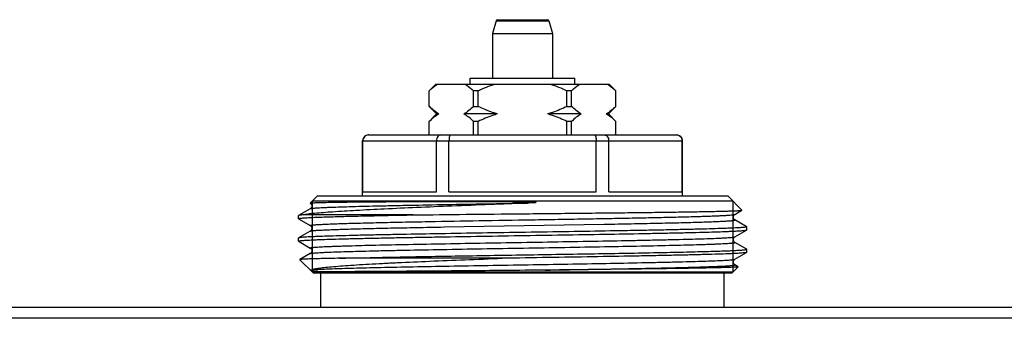
# Model space of a CAD drawing. Units: millimetres. Extents: x 0 to 841, y 0 to 594.
# Drawn here: x 236 to 302, y 223 to 243 of the extents above; entities that cross this region are included whole.
import ezdxf

# ---------------------------------------------------------------- set-up
doc = ezdxf.new("R2010")
doc.units = ezdxf.units.MM
doc.header["$LTSCALE"] = 46.255
doc.layers.get('0').update_dxf_attribs({"linetype": 'CONTINUOUS'})

msp = doc.modelspace()

# ---------------------------------------------------------------- linework, layer by layer
at = {"color": 7, "linetype": 'Continuous'}
for p, q in [((267.779, 242.623), (267.549, 241.764)), ((267.779, 242.623), (271.319, 242.623)), ((267.876, 242.697), (271.222, 242.697)), ((271.319, 242.623), (271.549, 241.764)), ((267.549, 241.764), (267.549, 238.797)), ((267.549, 241.764), (271.549, 241.764)), ((271.549, 241.764), (271.549, 238.797)), ((266.049, 238.397), (266.049, 238.797)), ((266.049, 238.797), (273.049, 238.797)), ((273.049, 238.397), (273.049, 238.797)), ((263.299, 237.947), (263.749, 238.397)), ((263.299, 236.897), (263.299, 237.947)), ((263.302, 237.947), (263.299, 237.947)), ((263.302, 236.897), (263.302, 237.947)), ((263.749, 238.397), (275.349, 238.397)), ((266.27, 236.897), (266.27, 237.947)), ((266.581, 237.947), (266.27, 237.947)), ((266.581, 236.897), (266.581, 237.947)), ((272.518, 236.897), (272.518, 237.947)), ((272.828, 237.947), (272.518, 237.947)), ((272.828, 236.897), (272.828, 237.947)), ((275.799, 237.947), (275.349, 238.397)), ((275.797, 236.897), (275.797, 237.947)), ((275.799, 237.947), (275.797, 237.947)), ((275.799, 236.897), (275.799, 237.947)), ((263.299, 236.897), (263.799, 236.397)), ((263.299, 236.897), (263.302, 236.897)), ((266.27, 236.897), (266.581, 236.897)), ((272.518, 236.897), (272.828, 236.897)), ((275.799, 236.897), (275.299, 236.397)), ((275.797, 236.897), (275.799, 236.897)), ((263.799, 236.397), (263.299, 235.897)), ((263.299, 234.997), (263.299, 235.897)), ((263.302, 235.897), (263.299, 235.897)), ((263.302, 234.997), (263.302, 235.897)), ((263.947, 236.397), (263.799, 236.397)), ((267.872, 236.397), (265.625, 236.397)), ((266.27, 234.997), (266.27, 235.897)), ((266.581, 235.897), (266.27, 235.897)), ((266.581, 234.997), (266.581, 235.897)), ((273.474, 236.397), (271.226, 236.397)), ((272.518, 234.997), (272.518, 235.897)), ((272.828, 235.897), (272.518, 235.897)), ((272.828, 234.997), (272.828, 235.897)), ((275.299, 236.397), (275.151, 236.397)), ((275.299, 236.397), (275.799, 235.897)), ((275.797, 234.997), (275.797, 235.897)), ((275.799, 235.897), (275.797, 235.897)), ((275.799, 234.997), (275.799, 235.897)), ((258.849, 230.897), (258.849, 234.597)), ((258.849, 234.597), (280.249, 234.597)), ((258.86, 231.197), (258.86, 234.597)), ((259.249, 234.997), (279.849, 234.997)), ((263.784, 231.197), (263.784, 234.597)), ((264.626, 231.197), (264.626, 234.597)), ((274.473, 231.197), (274.473, 234.597)), ((275.315, 231.197), (275.315, 234.597)), ((280.238, 231.197), (280.238, 234.597)), ((280.249, 230.897), (280.249, 234.597)), ((255.339, 230.437), (255.799, 230.897)), ((283.299, 230.897), (255.799, 230.897)), ((258.86, 231.197), (263.784, 231.197)), ((264.626, 231.197), (274.473, 231.197)), ((275.315, 231.197), (280.238, 231.197)), ((284.234, 229.962), (283.299, 230.897)), ((255.345, 230.063), (254.555, 229.607)), ((255.345, 230.431), (255.339, 230.437)), ((283.629, 230.567), (255.469, 230.567)), ((283.753, 229.681), (284.233, 229.958)), ((284.233, 229.958), (284.234, 229.962)), ((254.555, 229.607), (254.549, 229.6)), ((254.549, 229.394), (254.549, 229.6)), ((254.555, 229.387), (254.597, 229.363)), ((254.597, 229.363), (255.345, 228.931)), ((262.233, 229.647), (254.834, 229.647)), ((284.507, 228.878), (283.753, 229.313)), ((263.248, 229.203), (263.293, 229.204)), ((264.298, 228.841), (275, 229.025)), ((275, 229.025), (275.018, 229.026)), ((275.018, 229.026), (275.108, 229.027)), ((275.108, 229.027), (275.632, 229.037)), ((275.632, 229.037), (275.649, 229.037)), ((275.649, 229.037), (275.719, 229.039)), ((283.753, 228.181), (284.543, 228.637)), ((284.543, 228.857), (284.507, 228.878)), ((284.543, 228.857), (284.549, 228.85)), ((284.543, 228.637), (284.549, 228.644)), ((284.549, 228.644), (284.549, 228.85)), ((254.555, 228.107), (254.549, 228.1)), ((254.549, 227.894), (254.549, 228.1)), ((255.345, 228.563), (254.555, 228.107)), ((254.549, 227.894), (254.555, 227.887)), ((254.555, 227.887), (254.597, 227.863)), ((254.597, 227.863), (255.345, 227.431)), ((283.753, 227.813), (283.753, 227.813)), ((284.507, 227.378), (283.753, 227.813)), ((284.543, 227.357), (284.507, 227.378)), ((284.549, 227.35), (284.543, 227.357)), ((284.549, 227.144), (284.549, 227.35)), ((254.644, 226.658), (254.642, 226.654)), ((255.345, 227.063), (254.644, 226.658)), ((255.345, 227.063), (255.345, 227.063)), ((268.192, 226.747), (257.291, 226.747)), ((283.753, 226.681), (284.543, 227.137)), ((255.549, 225.747), (254.642, 226.654)), ((283.549, 225.747), (283.981, 226.179)), ((283.753, 226.313), (283.753, 226.313)), ((283.979, 226.183), (283.753, 226.313)), ((283.981, 226.179), (283.979, 226.183)), ((283.629, 225.827), (255.469, 225.827)), ((283.549, 225.747), (255.549, 225.747)), ((256.049, 223.447), (256.049, 225.747)), ((283.049, 223.447), (283.049, 225.747)), ((601.549, 223.447), (187.549, 223.447)), ((598.415, 222.735), (190.718, 222.735))]:
    msp.add_line(p, q, dxfattribs=at)
at = {"color": 2, "linetype": 'Continuous'}
for p, q in [((255.469, 230.567), (255.469, 225.827)), ((283.629, 230.567), (283.629, 225.827))]:
    msp.add_line(p, q, dxfattribs=at)
at = {"color": 7, "linetype": 'Continuous'}
for centre, radius, start, end in [((267.876, 242.597), 0.1, 90, 165), ((271.222, 242.597), 0.1, 15, 90), ((259.249, 234.597), 0.4, 90, 180), ((259.256, 234.606), 0.392, 90.00904, 96.18887), ((279.849, 234.597), 0.4, 0, 90), ((255.259, 230.274), 0.178, 43.30379, 50.32354)]:
    msp.add_arc(centre, radius, start, end, dxfattribs=at)
for points, knots in [([(263.302, 237.947), (263.347, 237.99), (263.524, 238.153), (263.715, 238.301), (263.865, 238.397)], [0, 0, 0, 0, 0.259275, 1, 1, 1, 1]), ([(265.707, 238.397), (265.755, 238.366), (265.954, 238.23), (266.138, 238.073), (266.27, 237.947)], [0, 0, 0, 0, 0.240707, 1, 1, 1, 1]), ([(272.828, 237.947), (272.873, 237.99), (273.051, 238.153), (273.241, 238.301), (273.392, 238.397)], [0, 0, 0, 0, 0.259275, 1, 1, 1, 1]), ([(275.233, 238.397), (275.282, 238.366), (275.481, 238.23), (275.664, 238.073), (275.797, 237.947)], [0, 0, 0, 0, 0.240707, 1, 1, 1, 1]), ([(263.947, 236.397), (263.833, 236.464), (263.609, 236.62), (263.403, 236.8), (263.302, 236.897)], [0, 0, 0, 0, 0.485559, 1, 1, 1, 1]), ([(266.27, 236.897), (266.169, 236.8), (265.963, 236.62), (265.739, 236.464), (265.625, 236.397)], [0, 0, 0, 0, 0.514442, 1, 1, 1, 1]), ([(267.872, 236.397), (267.761, 236.429), (267.321, 236.57), (266.893, 236.748), (266.581, 236.897)], [0, 0, 0, 0, 0.250086, 1, 1, 1, 1]), ([(272.518, 236.897), (272.205, 236.748), (271.777, 236.57), (271.337, 236.429), (271.226, 236.397)], [0, 0, 0, 0, 0.749914, 1, 1, 1, 1]), ([(273.474, 236.397), (273.359, 236.464), (273.135, 236.62), (272.93, 236.8), (272.828, 236.897)], [0, 0, 0, 0, 0.485559, 1, 1, 1, 1]), ([(275.797, 236.897), (275.695, 236.8), (275.49, 236.62), (275.265, 236.464), (275.151, 236.397)], [0, 0, 0, 0, 0.514442, 1, 1, 1, 1]), ([(263.947, 236.397), (263.833, 236.33), (263.609, 236.174), (263.403, 235.994), (263.302, 235.897)], [0, 0, 0, 0, 0.485559, 1, 1, 1, 1]), ([(266.27, 235.897), (266.169, 235.994), (265.963, 236.174), (265.739, 236.33), (265.625, 236.397)], [0, 0, 0, 0, 0.514442, 1, 1, 1, 1]), ([(267.872, 236.397), (267.761, 236.365), (267.321, 236.225), (266.893, 236.046), (266.581, 235.897)], [0, 0, 0, 0, 0.250086, 1, 1, 1, 1]), ([(272.518, 235.897), (272.205, 236.046), (271.777, 236.225), (271.337, 236.365), (271.226, 236.397)], [0, 0, 0, 0, 0.749914, 1, 1, 1, 1]), ([(273.474, 236.397), (273.359, 236.33), (273.135, 236.174), (272.93, 235.994), (272.828, 235.897)], [0, 0, 0, 0, 0.485559, 1, 1, 1, 1]), ([(275.797, 235.897), (275.695, 235.994), (275.49, 236.174), (275.265, 236.33), (275.151, 236.397)], [0, 0, 0, 0, 0.514442, 1, 1, 1, 1]), ([(259.214, 234.995), (259.166, 234.99), (259.073, 234.962), (258.956, 234.872), (258.878, 234.745), (258.86, 234.646), (258.86, 234.597)], [0, 0, 0, 0, 0.245669, 0.493926, 0.745684, 1, 1, 1, 1]), ([(264.081, 234.997), (264.042, 234.997), (263.959, 234.974), (263.862, 234.882), (263.798, 234.751), (263.784, 234.649), (263.784, 234.597)], [0, 0, 0, 0, 0.212154, 0.447411, 0.713328, 1, 1, 1, 1]), ([(264.724, 234.997), (264.708, 234.997), (264.685, 234.969), (264.668, 234.928), (264.653, 234.879), (264.641, 234.819), (264.629, 234.724), (264.626, 234.649), (264.626, 234.597)], [0, 0, 0, 0, 0.112014, 0.205918, 0.326529, 0.471196, 0.63567, 1, 1, 1, 1]), ([(274.374, 234.997), (274.39, 234.997), (274.413, 234.969), (274.43, 234.928), (274.445, 234.879), (274.457, 234.819), (274.469, 234.724), (274.472, 234.649), (274.473, 234.597)], [0, 0, 0, 0, 0.112014, 0.205918, 0.326529, 0.471196, 0.63567, 1, 1, 1, 1]), ([(275.017, 234.997), (275.056, 234.997), (275.139, 234.974), (275.236, 234.882), (275.3, 234.751), (275.315, 234.649), (275.315, 234.597)], [0, 0, 0, 0, 0.212154, 0.447411, 0.713328, 1, 1, 1, 1]), ([(279.842, 234.997), (279.893, 234.997), (279.997, 234.977), (280.128, 234.889), (280.217, 234.756), (280.238, 234.65), (280.238, 234.597)], [0, 0, 0, 0, 0.2456, 0.493625, 0.745376, 1, 1, 1, 1]), ([(269.878, 230.437), (268.195, 230.37), (265.723, 230.274), (262.53, 230.14), (260.388, 230.043), (258.512, 229.947), (256.957, 229.853), (255.882, 229.771), (255.216, 229.701), (254.95, 229.666), (254.834, 229.647)], [0, 0, 0, 0, 0.335353, 0.492586, 0.636304, 0.762205, 0.866614, 0.946583, 0.97671, 1, 1, 1, 1]), ([(255.339, 230.437), (255.343, 230.441), (255.359, 230.443), (255.389, 230.449), (255.436, 230.453), (255.473, 230.456), (255.495, 230.457)], [0, 0, 0, 0, 0.092805, 0.289304, 0.591609, 1, 1, 1, 1]), ([(255.345, 230.063), (255.356, 230.07), (255.393, 230.078), (255.464, 230.089), (255.569, 230.1), (255.707, 230.111), (255.879, 230.123), (256.082, 230.134), (256.318, 230.146), (256.696, 230.162), (257.243, 230.182), (257.987, 230.205), (258.841, 230.228), (259.798, 230.251), (260.848, 230.274), (262.404, 230.306), (264.501, 230.345), (267.142, 230.391), (268.955, 230.422), (269.878, 230.437)], [0, 0, 0, 0, 0.002681, 0.007633, 0.014881, 0.02442, 0.03623, 0.050284, 0.066552, 0.084995, 0.128225, 0.179563, 0.238524, 0.304542, 0.376988, 0.455171, 0.625711, 0.809652, 1, 1, 1, 1]), ([(255.345, 230.431), (255.347, 230.43), (255.357, 230.424), (255.366, 230.417), (255.373, 230.411)], [0, 0, 0, 0, 0.1912, 1, 1, 1, 1]), ([(255.389, 230.396), (255.399, 230.385), (255.42, 230.357), (255.443, 230.306), (255.452, 230.245), (255.44, 230.17), (255.402, 230.106), (255.361, 230.072), (255.345, 230.064)], [0, 0, 0, 0, 0.121721, 0.273, 0.433258, 0.592336, 0.861098, 1, 1, 1, 1]), ([(255.495, 230.457), (255.58, 230.463), (255.79, 230.472), (256.364, 230.488), (257.36, 230.505), (258.861, 230.522), (260.354, 230.532), (261.718, 230.539), (262.85, 230.543), (264.038, 230.546), (265.061, 230.547), (265.9, 230.547), (266.542, 230.546), (267.19, 230.544), (267.844, 230.54), (268.391, 230.536), (268.831, 230.532), (269.161, 230.528), (269.491, 230.523), (269.767, 230.518), (269.987, 230.512), (270.125, 230.508), (270.235, 230.504), (270.304, 230.5), (270.352, 230.497), (270.38, 230.495), (270.4, 230.494), (270.417, 230.492), (270.431, 230.49), (270.441, 230.489), (270.452, 230.487), (270.46, 230.486), (270.473, 230.481), (270.464, 230.477), (270.461, 230.476)], [0, 0, 0, 0, 0.017066, 0.042074, 0.11503, 0.216395, 0.342687, 0.413846, 0.489538, 0.569105, 0.651855, 0.6942, 0.73707, 0.780373, 0.824018, 0.867913, 0.889925, 0.911966, 0.934026, 0.956095, 0.96713, 0.978165, 0.983683, 0.9892, 0.991959, 0.993338, 0.994717, 0.996096, 0.996784, 0.997472, 0.998158, 0.998834, 0.999422, 1, 1, 1, 1]), ([(262.233, 229.647), (263.412, 229.661), (265.849, 229.687), (268.918, 229.718), (271.429, 229.743), (273.283, 229.762), (275.074, 229.782), (276.771, 229.801), (278.348, 229.82), (279.779, 229.839), (280.867, 229.856), (281.647, 229.869), (282.158, 229.879), (282.616, 229.889), (283.019, 229.898), (283.366, 229.908), (283.655, 229.917), (283.86, 229.926), (283.993, 229.933), (284.071, 229.937), (284.133, 229.942), (284.18, 229.947), (284.211, 229.952), (284.228, 229.955), (284.233, 229.958)], [0, 0, 0, 0, 0.160786, 0.332198, 0.418443, 0.503176, 0.585011, 0.662605, 0.734679, 0.800039, 0.857598, 0.883145, 0.906392, 0.92724, 0.945602, 0.961399, 0.974566, 0.985044, 0.989262, 0.992792, 0.995631, 0.997777, 0.99923, 1, 1, 1, 1]), ([(270.461, 230.476), (270.45, 230.473), (270.426, 230.469), (270.378, 230.464), (270.317, 230.459), (270.244, 230.454), (270.147, 230.449), (270.025, 230.443), (269.927, 230.439), (269.878, 230.437)], [0, 0, 0, 0, 0.061041, 0.123072, 0.247744, 0.372774, 0.498002, 0.748832, 1, 1, 1, 1]), ([(254.549, 229.394), (254.549, 229.397), (254.563, 229.405), (254.586, 229.411), (254.629, 229.419), (254.686, 229.426), (254.76, 229.434), (254.891, 229.445), (255.095, 229.459), (255.387, 229.474), (255.742, 229.49), (256.157, 229.506), (256.631, 229.521), (257.162, 229.537), (257.976, 229.559), (259.117, 229.586), (260.618, 229.617), (261.677, 229.637), (262.233, 229.647)], [0, 0, 0, 0, 0.001486, 0.004863, 0.010315, 0.017873, 0.027543, 0.039318, 0.069136, 0.107217, 0.153393, 0.207469, 0.269205, 0.338335, 0.414553, 0.586888, 0.783186, 1, 1, 1, 1]), ([(254.555, 229.387), (254.554, 229.388), (254.552, 229.389), (254.549, 229.392), (254.549, 229.394)], [0, 0, 0, 0, 0.336669, 1, 1, 1, 1]), ([(254.834, 229.647), (254.798, 229.644), (254.734, 229.638), (254.651, 229.629), (254.594, 229.619), (254.564, 229.612), (254.555, 229.607)], [0, 0, 0, 0, 0.387046, 0.682633, 0.886539, 1, 1, 1, 1]), ([(263.293, 229.204), (264.409, 229.225), (266.7, 229.265), (269.579, 229.313), (271.918, 229.352), (273.635, 229.382), (275.288, 229.412), (276.852, 229.441), (278.303, 229.471), (279.617, 229.5), (280.774, 229.529), (281.632, 229.555), (282.227, 229.575), (282.6, 229.59), (282.923, 229.605), (283.193, 229.619), (283.41, 229.634), (283.557, 229.647), (283.648, 229.657), (283.695, 229.664), (283.729, 229.672), (283.747, 229.677), (283.753, 229.681)], [0, 0, 0, 0, 0.163532, 0.335878, 0.42202, 0.506352, 0.58756, 0.664382, 0.735622, 0.800172, 0.857027, 0.905304, 0.925986, 0.944254, 0.960037, 0.973275, 0.983918, 0.991928, 0.994938, 0.997283, 0.998966, 1, 1, 1, 1]), ([(275.719, 229.039), (276.31, 229.05), (277.436, 229.071), (279.032, 229.105), (280.245, 229.134), (281.109, 229.158), (281.67, 229.175), (282.168, 229.192), (282.601, 229.209), (282.92, 229.224), (283.141, 229.236), (283.281, 229.244), (283.402, 229.253), (283.506, 229.261), (283.592, 229.27), (283.66, 229.278), (283.709, 229.286), (283.739, 229.293), (283.754, 229.3), (283.76, 229.304), (283.759, 229.31), (283.755, 229.312), (283.753, 229.313)], [0, 0, 0, 0, 0.219787, 0.419229, 0.594209, 0.671375, 0.741117, 0.803073, 0.856927, 0.902401, 0.921921, 0.939265, 0.95441, 0.967336, 0.978032, 0.98649, 0.992708, 0.996704, 0.997901, 0.998633, 0.99917, 1, 1, 1, 1]), ([(283.753, 229.313), (283.692, 229.348), (283.606, 229.497), (283.692, 229.646), (283.753, 229.68)], [0, 0, 0, 0, 0.500712, 1, 1, 1, 1]), ([(254.549, 227.894), (254.549, 227.896), (254.556, 227.902), (254.569, 227.906), (254.592, 227.912), (254.639, 227.92), (254.72, 227.93), (254.844, 227.941), (255.002, 227.953), (255.195, 227.964), (255.422, 227.976), (255.682, 227.987), (255.975, 227.999), (256.43, 228.015), (257.074, 228.035), (257.933, 228.058), (258.903, 228.081), (259.974, 228.104), (261.135, 228.127), (262.376, 228.15), (264.155, 228.181), (266.485, 228.22), (269.345, 228.265), (272.213, 228.311), (274.98, 228.357), (277.176, 228.395), (278.804, 228.427), (279.901, 228.45), (280.901, 228.473), (281.793, 228.496), (282.569, 228.519), (283.14, 228.539), (283.533, 228.555), (283.779, 228.567), (283.991, 228.578), (284.169, 228.589), (284.312, 228.601), (284.421, 228.612), (284.489, 228.621), (284.526, 228.63), (284.539, 228.634), (284.543, 228.637)], [0, 0, 0, 0, 0.000244, 0.000728, 0.001492, 0.002544, 0.005519, 0.009658, 0.014954, 0.021395, 0.028968, 0.037653, 0.047433, 0.058284, 0.083091, 0.111842, 0.144267, 0.180057, 0.218874, 0.260353, 0.3041, 0.396725, 0.493255, 0.590045, 0.683442, 0.769919, 0.809529, 0.846213, 0.879623, 0.909444, 0.935395, 0.95723, 0.966538, 0.974744, 0.981829, 0.987775, 0.992571, 0.996206, 0.998677, 0.999479, 1, 1, 1, 1]), ([(284.549, 228.85), (284.549, 228.848), (284.542, 228.842), (284.529, 228.838), (284.506, 228.832), (284.459, 228.824), (284.378, 228.814), (284.254, 228.803), (284.096, 228.791), (283.903, 228.78), (283.676, 228.768), (283.416, 228.757), (283.123, 228.745), (282.669, 228.729), (282.025, 228.709), (281.165, 228.686), (280.195, 228.663), (279.124, 228.64), (277.963, 228.617), (276.722, 228.594), (274.943, 228.563), (272.614, 228.524), (269.753, 228.479), (266.885, 228.433), (264.118, 228.388), (261.922, 228.349), (260.294, 228.317), (259.197, 228.294), (258.198, 228.271), (257.306, 228.248), (256.53, 228.225), (255.959, 228.205), (255.565, 228.189), (255.32, 228.178), (255.107, 228.166), (254.929, 228.155), (254.786, 228.143), (254.677, 228.132), (254.609, 228.123), (254.572, 228.114), (254.559, 228.11), (254.555, 228.107)], [0, 0, 0, 0, 0.000244, 0.000728, 0.001492, 0.002544, 0.005519, 0.009658, 0.014954, 0.021395, 0.028968, 0.037653, 0.047433, 0.058283, 0.08309, 0.111842, 0.144267, 0.180057, 0.218875, 0.260353, 0.3041, 0.396725, 0.493254, 0.590045, 0.683442, 0.769919, 0.809529, 0.846213, 0.879623, 0.909444, 0.935394, 0.95723, 0.966538, 0.974744, 0.981829, 0.987775, 0.992571, 0.996206, 0.998677, 0.999479, 1, 1, 1, 1]), ([(255.345, 228.931), (255.319, 228.946), (255.439, 228.967), (255.498, 228.973), (255.589, 228.983), (255.688, 228.991), (255.86, 229.003), (256.116, 229.017), (256.475, 229.034), (256.901, 229.051), (257.39, 229.068), (257.942, 229.085), (258.792, 229.108), (259.985, 229.137), (261.557, 229.17), (262.667, 229.192), (263.248, 229.203)], [0, 0, 0, 0, 0.011617, 0.020064, 0.03075, 0.043667, 0.058805, 0.095662, 0.141142, 0.195017, 0.257016, 0.326827, 0.404096, 0.579405, 0.779391, 1, 1, 1, 1]), ([(255.345, 228.931), (255.367, 228.918), (255.422, 228.869), (255.467, 228.747), (255.421, 228.626), (255.367, 228.576), (255.345, 228.563)], [0, 0, 0, 0, 0.173531, 0.501539, 0.826243, 1, 1, 1, 1]), ([(255.345, 228.563), (255.353, 228.568), (255.375, 228.574), (255.419, 228.582), (255.481, 228.591), (255.561, 228.599), (255.66, 228.608), (255.828, 228.62), (256.084, 228.635), (256.443, 228.652), (256.872, 228.669), (257.368, 228.686), (257.928, 228.703), (258.549, 228.72), (259.491, 228.744), (260.794, 228.774), (262.49, 228.808), (263.679, 228.83), (264.298, 228.841)], [0, 0, 0, 0, 0.00289, 0.007801, 0.014769, 0.023794, 0.034872, 0.047994, 0.080299, 0.120544, 0.168524, 0.223984, 0.286636, 0.356149, 0.432156, 0.602017, 0.792638, 1, 1, 1, 1]), ([(255.345, 227.431), (255.343, 227.432), (255.337, 227.436), (255.343, 227.445), (255.356, 227.449), (255.376, 227.455), (255.404, 227.461), (255.441, 227.466), (255.487, 227.472), (255.564, 227.48), (255.682, 227.49), (255.848, 227.502), (256.047, 227.514), (256.279, 227.525), (256.543, 227.537), (256.838, 227.548), (257.164, 227.56), (257.959, 227.586), (259.346, 227.623), (261.421, 227.668), (263.807, 227.714), (266.414, 227.76), (269.142, 227.806), (271.885, 227.852), (274.539, 227.898), (276.647, 227.937), (278.213, 227.969), (279.27, 227.992), (280.233, 228.015), (281.093, 228.038), (281.842, 228.061), (282.393, 228.081), (282.773, 228.098), (283.011, 228.109), (283.216, 228.121), (283.389, 228.132), (283.528, 228.144), (283.633, 228.155), (283.704, 228.166), (283.742, 228.174), (283.753, 228.181)], [0, 0, 0, 0, 0.000291, 0.000518, 0.000965, 0.001693, 0.002712, 0.004025, 0.005635, 0.00754, 0.012236, 0.018102, 0.025128, 0.033297, 0.042588, 0.052982, 0.064452, 0.076971, 0.136901, 0.21079, 0.2958, 0.388667, 0.485824, 0.583538, 0.678055, 0.765745, 0.805963, 0.843239, 0.877214, 0.907562, 0.933991, 0.956247, 0.965742, 0.974118, 0.981354, 0.987433, 0.992344, 0.996074, 0.998622, 1, 1, 1, 1]), ([(283.753, 227.813), (283.692, 227.849), (283.606, 227.998), (283.693, 228.145), (283.753, 228.18)], [0, 0, 0, 0, 0.504172, 1, 1, 1, 1]), ([(255.345, 227.063), (255.356, 227.07), (255.394, 227.078), (255.465, 227.089), (255.571, 227.1), (255.71, 227.112), (255.882, 227.123), (256.087, 227.135), (256.325, 227.146), (256.705, 227.163), (257.256, 227.183), (258.005, 227.206), (258.865, 227.229), (259.828, 227.252), (260.884, 227.275), (262.45, 227.307), (264.558, 227.346), (267.211, 227.392), (269.954, 227.438), (272.682, 227.484), (275.289, 227.53), (277.675, 227.576), (279.484, 227.615), (280.752, 227.648), (281.439, 227.668), (281.932, 227.684), (282.258, 227.696), (282.554, 227.707), (282.818, 227.719), (283.05, 227.73), (283.249, 227.742), (283.416, 227.754), (283.534, 227.764), (283.611, 227.772), (283.657, 227.778), (283.694, 227.783), (283.722, 227.789), (283.742, 227.795), (283.755, 227.799), (283.761, 227.808), (283.756, 227.812), (283.753, 227.813)], [0, 0, 0, 0, 0.001378, 0.003925, 0.007655, 0.012565, 0.018643, 0.025878, 0.034252, 0.043745, 0.065998, 0.092422, 0.122765, 0.156735, 0.194005, 0.234217, 0.321895, 0.4164, 0.514104, 0.611254, 0.704118, 0.78913, 0.863026, 0.894899, 0.922969, 0.935492, 0.946967, 0.957365, 0.966662, 0.974836, 0.981867, 0.98774, 0.992441, 0.99435, 0.995962, 0.997279, 0.998301, 0.999032, 0.999483, 0.999712, 1, 1, 1, 1]), ([(255.345, 227.43), (255.406, 227.395), (255.492, 227.248), (255.406, 227.099), (255.345, 227.063)], [0, 0, 0, 0, 0.495828, 1, 1, 1, 1]), ([(257.291, 226.747), (258.388, 226.777), (260.879, 226.831), (264.135, 226.888), (267.08, 226.936), (269.418, 226.973), (271.76, 227.011), (274.046, 227.048), (276.221, 227.085), (277.938, 227.117), (279.215, 227.142), (280.087, 227.161), (280.893, 227.18), (281.628, 227.199), (282.288, 227.217), (282.868, 227.236), (283.366, 227.254), (283.727, 227.271), (283.972, 227.284), (284.122, 227.293), (284.25, 227.302), (284.355, 227.312), (284.436, 227.321), (284.495, 227.329), (284.53, 227.338), (284.545, 227.344), (284.549, 227.349), (284.549, 227.35)], [0, 0, 0, 0, 0.120762, 0.274058, 0.358253, 0.444721, 0.53131, 0.615864, 0.696279, 0.770552, 0.804801, 0.836836, 0.866458, 0.893481, 0.917739, 0.939079, 0.95737, 0.972498, 0.978847, 0.984371, 0.989064, 0.992919, 0.995931, 0.9981, 0.999431, 0.999797, 1, 1, 1, 1]), ([(257.291, 226.747), (257.094, 226.744), (256.724, 226.737), (256.205, 226.726), (255.758, 226.715), (255.385, 226.704), (255.121, 226.694), (254.949, 226.687), (254.849, 226.681), (254.77, 226.676), (254.71, 226.671), (254.67, 226.665), (254.65, 226.662), (254.644, 226.658)], [0, 0, 0, 0, 0.222404, 0.418802, 0.587997, 0.729108, 0.841382, 0.886498, 0.924185, 0.954396, 0.977093, 0.992268, 1, 1, 1, 1]), ([(255.386, 225.957), (255.398, 225.968), (255.435, 225.987), (255.505, 226.011), (255.604, 226.036), (255.73, 226.061), (255.884, 226.085), (256.144, 226.121), (256.535, 226.164), (257.081, 226.213), (257.728, 226.262), (258.468, 226.311), (259.296, 226.36), (260.206, 226.409), (261.56, 226.476), (263.399, 226.558), (265.741, 226.653), (267.36, 226.715), (268.192, 226.747)], [0, 0, 0, 0, 0.003756, 0.009524, 0.017404, 0.027421, 0.039569, 0.05383, 0.088594, 0.131438, 0.182017, 0.239923, 0.304687, 0.375798, 0.452692, 0.62141, 0.80568, 1, 1, 1, 1]), ([(255.386, 225.957), (255.41, 225.962), (255.467, 225.97), (255.624, 225.987), (255.898, 226.006), (256.318, 226.028), (256.857, 226.05), (257.509, 226.072), (258.269, 226.094), (259.131, 226.116), (260.458, 226.148), (262.306, 226.186), (264.7, 226.23), (267.268, 226.274), (269.918, 226.319), (272.554, 226.363), (275.083, 226.407), (277.081, 226.445), (278.559, 226.476), (279.553, 226.499), (280.457, 226.521), (281.263, 226.543), (281.964, 226.566), (282.554, 226.588), (282.974, 226.607), (283.25, 226.623), (283.411, 226.634), (283.541, 226.645), (283.64, 226.656), (283.707, 226.667), (283.742, 226.674), (283.753, 226.681)], [0, 0, 0, 0, 0.002522, 0.006149, 0.016693, 0.031553, 0.0506, 0.073664, 0.100541, 0.13099, 0.164739, 0.240899, 0.326299, 0.417884, 0.512379, 0.606405, 0.696597, 0.779731, 0.817708, 0.852833, 0.884788, 0.91329, 0.938082, 0.958943, 0.975688, 0.98247, 0.98817, 0.992777, 0.996285, 0.998688, 1, 1, 1, 1]), ([(284.543, 227.137), (284.539, 227.134), (284.525, 227.13), (284.485, 227.121), (284.41, 227.111), (284.292, 227.099), (284.135, 227.087), (283.941, 227.075), (283.708, 227.063), (283.439, 227.051), (283.009, 227.034), (282.384, 227.013), (281.537, 226.989), (280.564, 226.965), (279.476, 226.941), (278.285, 226.917), (276.527, 226.884), (274.172, 226.843), (271.226, 226.795), (269.211, 226.763), (268.192, 226.747)], [0, 0, 0, 0, 0.001014, 0.002599, 0.007521, 0.014796, 0.024411, 0.036347, 0.050574, 0.067055, 0.08575, 0.129578, 0.181605, 0.241291, 0.308012, 0.381076, 0.459723, 0.630436, 0.813053, 1, 1, 1, 1]), ([(283.753, 226.313), (283.692, 226.349), (283.606, 226.498), (283.693, 226.645), (283.753, 226.68)], [0, 0, 0, 0, 0.504172, 1, 1, 1, 1]), ([(284.549, 227.144), (284.549, 227.143), (284.548, 227.14), (284.546, 227.138), (284.543, 227.137)], [0, 0, 0, 0, 0.187929, 1, 1, 1, 1]), ([(271.066, 225.957), (271.93, 225.972), (273.612, 226), (276.036, 226.044), (278.234, 226.087), (280.131, 226.131), (281.394, 226.166), (282.115, 226.19), (282.41, 226.201), (282.677, 226.213), (282.915, 226.224), (283.124, 226.235), (283.303, 226.246), (283.453, 226.256), (283.559, 226.266), (283.628, 226.274), (283.669, 226.279), (283.702, 226.285), (283.727, 226.29), (283.745, 226.296), (283.756, 226.3), (283.761, 226.309), (283.756, 226.312), (283.753, 226.313)], [0, 0, 0, 0, 0.204094, 0.396956, 0.571914, 0.722891, 0.844653, 0.870011, 0.893218, 0.914225, 0.932988, 0.949464, 0.963621, 0.975429, 0.984863, 0.988686, 0.991912, 0.994541, 0.996575, 0.998022, 0.998909, 0.999377, 1, 1, 1, 1]), ([(283.981, 226.179), (283.979, 226.177), (283.971, 226.174), (283.957, 226.171), (283.934, 226.168), (283.89, 226.163), (283.817, 226.157), (283.706, 226.15), (283.566, 226.144), (283.398, 226.137), (283.201, 226.13), (282.882, 226.12), (282.415, 226.108), (281.776, 226.095), (281.035, 226.081), (280.2, 226.068), (279.276, 226.054), (278.272, 226.04), (277.195, 226.026), (275.642, 226.007), (273.592, 225.984), (271.922, 225.966), (271.066, 225.957)], [0, 0, 0, 0, 0.000614, 0.001775, 0.003499, 0.005793, 0.012089, 0.020662, 0.031494, 0.044565, 0.059853, 0.077325, 0.118679, 0.168292, 0.225762, 0.290616, 0.36232, 0.44028, 0.523847, 0.612324, 0.801004, 1, 1, 1, 1]), ([(255.585, 225.863), (255.56, 225.865), (255.515, 225.869), (255.46, 225.878), (255.426, 225.89), (255.403, 225.904), (255.384, 225.92), (255.376, 225.944), (255.383, 225.954), (255.386, 225.957)], [0, 0, 0, 0, 0.300765, 0.543054, 0.656312, 0.727041, 0.870778, 0.944579, 1, 1, 1, 1]), ([(271.066, 225.957), (270.165, 225.947), (268.38, 225.93), (265.757, 225.907), (263.277, 225.887), (261.027, 225.87), (259.334, 225.859), (258.155, 225.852), (257.421, 225.848), (256.797, 225.847), (256.288, 225.847), (255.897, 225.851), (255.675, 225.857), (255.585, 225.863)], [0, 0, 0, 0, 0.174547, 0.345984, 0.508168, 0.655258, 0.781958, 0.836212, 0.883747, 0.924156, 0.957118, 0.982415, 1, 1, 1, 1])]:
    msp.add_open_spline(points, degree=3, knots=knots, dxfattribs=at)
for points in [[(266.581, 237.947), (266.946, 238.121), (267.322, 238.275), (267.708, 238.397)], [(271.39, 238.397), (271.776, 238.275), (272.152, 238.121), (272.518, 237.947)]]:
    msp.add_open_spline(points, degree=3, dxfattribs=at)

doc.saveas('drawing.dxf')
